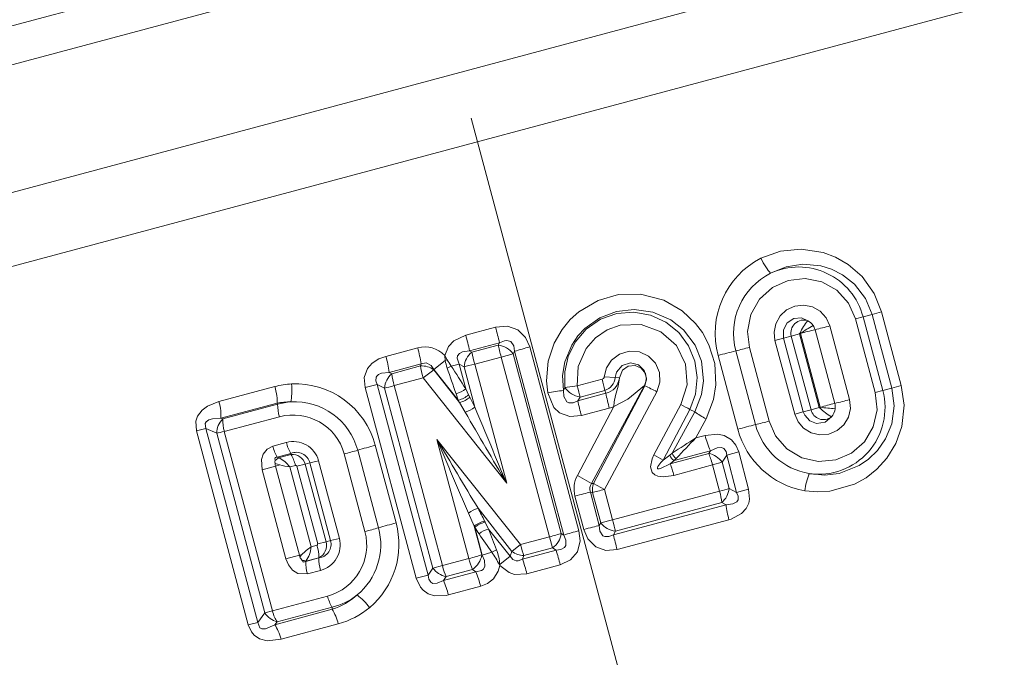
# Model space of a CAD drawing. Extents: x 0 to 210, y 0 to 297.
# Drawn here: x 91 to 111, y 198 to 210 of the extents above; entities that cross this region are included whole.
import ezdxf

# ---------------------------------------------------------------- set-up
doc = ezdxf.new("R2010")
doc.units = 0
doc.linetypes.add('DASHDOT', pattern=[18.5, 12, -3, 0.5, -3])

msp = doc.modelspace()

# ---------------------------------------------------------------- linework, layer by layer
at = {"color": 7, "linetype": 'DASHDOT', "lineweight": 13}
msp.add_line((112.814934, 161.088028), (87.726616, 254.718887), dxfattribs=at)
at = {"color": 7, "lineweight": 13}
for p, q in [((76.988731, 206.507599), (118.429619, 217.611649)), ((77.376961, 205.835159), (118.453384, 216.841553)), ((79.38105, 203.831085), (117.887398, 214.148819)), ((80.137238, 202.558258), (117.916344, 212.681152)), ((107.939949, 204.465286), (107.791046, 204.422318)), ((108.184563, 202.954132), (107.791046, 204.422318)), ((107.939949, 204.465286), (108.120979, 204.510254)), ((108.333298, 202.99707), (107.939949, 204.465286)), ((108.120979, 204.510254), (108.307655, 204.564377)), ((108.514725, 203.04213), (108.120979, 204.510254)), ((108.701157, 203.096176), (108.307655, 204.564377)), ((100.025742, 204.100128), (100.618187, 204.258606)), ((107.377129, 202.738876), (106.983688, 204.207092)), ((107.673119, 202.815842), (107.279625, 204.284027)), ((106.357086, 204.041046), (106.18531, 203.991821)), ((106.578789, 202.523651), (106.18531, 203.991821)), ((106.357086, 204.041046), (106.510101, 204.079102)), ((106.75045, 202.572815), (106.357086, 204.041046)), ((106.510101, 204.079102), (106.673759, 204.126144)), ((106.903694, 202.610947), (106.510101, 204.079102)), ((107.067215, 202.657944), (106.673759, 204.126144)), ((106.68409, 204.141159), (106.694572, 204.132584)), ((107.088333, 202.663849), (106.694931, 204.132065)), ((98.434753, 203.675522), (99.068878, 203.844589)), ((100.100929, 203.783966), (100.697891, 203.943405)), ((100.100929, 203.783966), (100.148651, 203.758698)), ((100.148651, 203.758698), (100.672089, 203.898956)), ((100.672089, 203.898956), (100.697891, 203.94339)), ((102.281616, 200.203217), (101.300858, 203.863541)), ((105.404381, 203.784119), (105.797813, 202.315903)), ((106.069473, 202.386292), (105.676003, 203.854477)), ((99.389702, 203.415695), (99.61795, 203.595871)), ((99.617958, 203.595886), (99.607185, 203.695541)), ((99.657127, 203.609253), (99.607185, 203.695541)), ((99.657127, 203.609253), (99.617958, 203.595886)), ((100.205307, 203.521622), (100.731697, 203.662506)), ((100.968239, 203.728851), (100.731697, 203.662506)), ((101.691254, 200.081299), (100.731697, 203.662506)), ((100.968239, 203.728851), (100.996498, 203.778015)), ((101.927834, 200.147659), (100.968239, 203.728851)), ((101.977257, 200.117691), (100.996498, 203.778015)), ((105.053009, 203.693176), (105.446404, 202.22496)), ((98.49781, 203.357651), (99.136757, 203.527237)), ((98.552261, 203.330963), (99.12458, 203.484314)), ((99.12458, 203.484314), (99.136757, 203.527237)), ((99.388321, 203.410736), (99.175461, 203.246307)), ((99.388321, 203.410736), (99.389702, 203.415695)), ((99.388321, 203.410736), (99.90213, 202.756729)), ((99.389702, 203.415695), (99.877274, 202.804611)), ((99.737022, 203.48233), (99.656219, 203.441818)), ((99.893036, 203.52095), (99.737022, 203.48233)), ((99.893036, 203.52095), (99.992737, 203.467636)), ((100.025482, 203.026581), (99.893036, 203.52095)), ((100.208443, 202.662613), (99.992737, 203.467636)), ((100.841087, 201.148743), (100.205307, 203.521622)), ((98.49781, 203.357651), (98.552261, 203.330963)), ((98.59993, 203.092636), (99.175461, 203.246307)), ((99.175461, 203.246307), (100.841087, 201.148743)), ((102.246895, 203.08754), (102.744606, 203.220734)), ((103.001328, 203.25354), (102.784462, 203.268784)), ((103.001328, 203.25354), (103.085953, 203.247101)), ((95.109322, 202.777832), (96.223587, 203.073349)), ((98.26104, 203.118561), (98.019547, 203.057755)), ((99.037903, 199.257126), (98.019547, 203.057755)), ((99.279083, 199.317841), (98.26104, 203.118561)), ((98.26104, 203.118561), (98.410233, 203.044739)), ((99.370537, 199.461075), (98.410233, 203.044739)), ((99.560059, 199.508926), (98.59993, 203.092636)), ((100.083, 202.911438), (100.025482, 203.026581)), ((101.971817, 202.998245), (102.0019, 203.058289)), ((102.0019, 203.058289), (102.246895, 203.08754)), ((103.588066, 203.094299), (102.5336, 201.146408)), ((103.596481, 203.089417), (102.56897, 201.142792)), ((103.596481, 203.089417), (103.588066, 203.094299)), ((108.333298, 202.99707), (108.514725, 203.04213)), ((108.514725, 203.04213), (108.701157, 203.096176)), ((99.877274, 202.804611), (99.832466, 202.929672)), ((99.90213, 202.756729), (99.877274, 202.804611)), ((100.107872, 202.863525), (100.083, 202.911438)), ((100.107872, 202.863525), (100.208443, 202.662613)), ((102.25605, 202.791336), (102.815582, 202.94075)), ((102.25605, 202.791336), (102.302574, 202.86554)), ((102.302574, 202.86554), (102.797501, 202.998154)), ((103.832687, 202.971466), (102.788734, 201.027161)), ((102.797501, 202.998154), (102.815582, 202.94075)), ((108.333298, 202.99707), (108.184563, 202.954132)), ((95.146957, 202.446747), (96.269775, 202.741577)), ((95.188034, 202.429443), (96.27916, 202.721649)), ((96.27916, 202.721649), (96.269775, 202.741577)), ((99.90213, 202.756729), (100.014526, 202.565063)), ((102.974968, 202.674835), (102.248779, 201.302734)), ((102.330704, 202.495422), (102.885979, 202.643921)), ((104.31321, 202.716705), (103.774254, 201.714005)), ((104.490311, 202.614807), (103.96006, 201.610748)), ((104.490311, 202.614807), (104.586525, 202.570084)), ((106.75045, 202.572815), (106.903694, 202.610947)), ((106.903694, 202.610947), (107.067215, 202.657944)), ((107.080627, 202.651398), (107.088196, 202.664474)), ((95.188034, 202.429443), (95.146957, 202.446747)), ((95.216629, 202.181168), (96.31395, 202.47287)), ((104.586525, 202.570084), (104.138298, 201.748138)), ((104.814217, 202.431946), (104.611771, 202.052017)), ((106.75045, 202.572815), (106.578789, 202.523651)), ((94.848541, 202.23642), (94.659622, 202.189911)), ((95.882507, 198.374054), (94.848541, 202.23642)), ((95.066078, 202.143906), (94.848541, 202.23642)), ((95.694221, 198.327698), (94.659622, 202.189911)), ((96.02404, 198.56926), (95.066078, 202.143906)), ((96.174202, 198.60643), (95.216629, 202.181168)), ((100.08699, 199.650604), (99.451385, 202.022919)), ((99.451385, 202.022919), (101.116325, 199.927048)), ((104.794388, 202.101212), (104.611771, 202.052017)), ((96.180328, 201.88826), (96.451988, 201.961563)), ((98.224022, 201.90477), (98.638145, 200.359283)), ((96.272026, 201.670715), (96.542374, 201.743179)), ((96.272026, 201.670715), (96.294106, 201.654663)), ((96.544075, 201.722672), (96.294106, 201.654663)), ((96.542374, 201.743179), (96.544075, 201.722672)), ((98.017891, 200.187469), (97.603844, 201.732971)), ((97.87426, 201.807831), (98.288345, 200.262344)), ((104.09256, 201.711533), (103.96006, 201.610748)), ((104.138298, 201.748138), (104.09256, 201.711533)), ((104.864922, 201.744064), (104.097557, 201.538437)), ((104.898781, 201.794449), (104.177345, 201.599319)), ((104.220337, 201.643585), (104.177345, 201.599319)), ((104.898781, 201.794449), (104.864922, 201.744064)), ((105.223495, 201.706024), (105.130951, 201.567184)), ((105.223495, 201.706024), (105.462784, 201.774048)), ((105.422401, 200.963943), (105.223495, 201.706024)), ((105.661636, 201.031952), (105.462784, 201.774048)), ((96.236137, 201.490417), (95.969673, 201.417435)), ((96.226814, 201.542084), (96.320648, 201.514435)), ((96.320648, 201.514435), (96.236137, 201.490417)), ((96.711823, 199.71492), (96.236137, 201.490417)), ((96.63459, 201.504318), (96.519684, 201.473267)), ((96.945908, 199.882462), (96.519684, 201.473267)), ((96.662247, 201.48613), (96.82859, 201.527512)), ((96.662247, 201.48613), (97.07634, 199.940628)), ((96.920723, 201.553986), (96.82859, 201.527512)), ((96.82859, 201.527512), (97.242538, 199.981995)), ((96.920723, 201.553986), (97.094101, 201.59726)), ((97.334877, 200.008514), (96.920723, 201.553986)), ((97.508125, 200.051758), (97.094101, 201.59726)), ((104.177345, 201.599319), (104.097557, 201.538437)), ((104.942863, 201.513855), (104.171509, 201.306488)), ((105.130951, 201.567184), (104.942863, 201.513855)), ((105.083534, 200.988937), (104.942863, 201.513855)), ((105.271591, 201.042252), (105.130951, 201.567184)), ((96.445312, 199.641922), (95.969673, 201.417435)), ((102.5336, 201.146408), (102.248779, 201.302734)), ((102.5336, 201.146408), (102.56897, 201.142792)), ((102.56897, 201.142792), (102.788734, 201.027161)), ((105.271591, 201.042252), (105.422401, 200.963943)), ((102.379456, 200.229431), (102.201744, 200.892639)), ((102.685799, 200.307541), (102.508087, 200.970749)), ((102.508087, 200.970749), (102.550674, 200.966339)), ((102.713615, 200.358215), (102.550674, 200.966339)), ((102.951683, 200.419022), (102.788734, 201.027161)), ((105.083534, 200.988937), (102.951683, 200.419022)), ((105.422401, 200.963943), (105.661636, 201.031952)), ((100.27137, 200.650925), (100.945702, 199.792892)), ((105.211678, 200.721664), (102.967148, 200.124512)), ((105.127274, 200.76506), (103.007408, 200.197037)), ((105.127274, 200.76506), (105.211678, 200.721664)), ((100.082245, 200.555817), (100.193825, 200.292938)), ((100.346527, 199.723083), (100.193825, 200.292938)), ((100.204201, 200.271545), (100.193825, 200.292938)), ((100.352112, 199.719452), (100.204201, 200.271545)), ((100.412247, 200.372467), (100.401878, 200.39386)), ((100.412247, 200.372467), (100.480782, 200.237427)), ((102.685799, 200.307541), (102.713615, 200.358215)), ((102.713615, 200.358215), (102.951683, 200.419022)), ((105.269218, 200.423035), (103.041817, 199.828613)), ((100.480782, 200.237427), (100.911942, 199.698822)), ((101.691254, 200.081299), (101.116325, 199.927048)), ((101.75399, 199.861176), (101.691254, 200.081299)), ((101.927834, 200.147659), (101.977257, 200.117691)), ((102.967148, 200.124512), (103.007408, 200.197037)), ((96.945908, 199.882462), (97.063095, 199.913635)), ((97.07634, 199.940628), (97.242538, 199.981995)), ((97.334877, 200.008514), (97.242538, 199.981995)), ((97.334877, 200.008514), (97.508125, 200.051758)), ((100.945702, 199.792892), (101.116325, 199.927048)), ((101.75399, 199.861176), (101.182205, 199.707977)), ((101.75399, 199.861176), (101.825111, 199.818512)), ((96.711823, 199.71492), (96.445312, 199.641922)), ((96.760689, 199.728928), (96.711823, 199.71492)), ((96.711823, 199.71492), (96.720901, 199.686798)), ((96.720901, 199.686798), (96.760689, 199.728928)), ((100.346527, 199.723083), (100.352112, 199.719452)), ((100.352112, 199.719452), (100.543556, 199.774292)), ((100.640648, 199.82309), (100.543556, 199.774292)), ((100.911942, 199.698822), (100.704689, 199.530731)), ((100.945702, 199.792892), (100.911942, 199.698822)), ((101.825111, 199.818512), (101.157043, 199.63884)), ((101.182205, 199.707977), (101.157043, 199.63884)), ((97.098686, 199.662872), (96.838768, 199.593262)), ((96.840454, 199.596878), (96.838768, 199.593262)), ((96.840454, 199.596878), (97.097763, 199.664841)), ((97.098686, 199.662872), (97.097763, 199.664841)), ((99.370537, 199.461075), (99.560059, 199.508926)), ((100.08699, 199.650604), (99.560059, 199.508926)), ((100.704689, 199.530731), (100.695877, 199.528366)), ((100.706055, 199.508331), (100.695877, 199.528366)), ((100.706055, 199.508331), (100.704689, 199.530731)), ((101.908401, 199.524918), (101.245293, 199.346863)), ((97.133362, 199.414078), (96.871933, 199.344543)), ((99.279083, 199.317841), (99.037903, 199.257126)), ((99.279083, 199.317841), (99.370537, 199.461075)), ((100.228783, 199.388351), (99.582733, 199.213409)), ((99.582733, 199.213409), (99.634125, 199.293167)), ((100.15834, 199.433624), (99.634125, 199.293167)), ((100.15834, 199.433624), (100.228783, 199.388351)), ((100.323746, 199.098938), (99.682228, 198.92601)), ((97.271423, 198.902725), (96.174202, 198.60643)), ((97.3619, 198.684387), (96.269791, 198.391663)), ((97.3619, 198.684387), (97.365547, 198.640152)), ((95.882507, 198.374054), (96.02404, 198.56926)), ((96.02404, 198.56926), (96.174202, 198.60643)), ((97.365547, 198.640152), (96.222572, 198.327057)), ((95.882507, 198.374054), (95.694221, 198.327698)), ((96.22258, 198.327057), (96.269791, 198.391663)), ((97.486588, 198.349152), (96.350868, 198.041077))]:
    msp.add_line(p, q, dxfattribs=at)
for points in [[(108.307655, 204.564377), (108.161926, 204.929367), (107.921005, 205.265884), (107.646606, 205.505661), (107.390648, 205.653381), (107.142662, 205.746323), (106.707954, 205.812637), (106.2966, 205.771194), (105.90696, 205.630661)], [(108.120979, 204.510254), (107.987389, 204.830048), (107.767769, 205.113342), (107.530754, 205.300262), (107.310623, 205.411697), (107.100166, 205.47702), (106.739868, 205.510956), (106.406715, 205.459549), (106.097916, 205.332565)], [(107.791046, 204.422318), (107.649277, 204.737961), (107.417099, 204.99147), (107.119392, 205.159058), (106.785896, 205.226349), (106.446724, 205.187973), (106.13401, 205.046646), (105.877884, 204.813416), (105.70697, 204.51123), (105.639816, 204.170441), (105.676003, 203.854477)], [(104.814217, 202.431946), (104.962494, 202.816833), (105.009254, 203.111221), (104.985039, 203.536758), (104.871056, 203.907791), (104.740486, 204.15004), (104.603432, 204.333054), (104.335403, 204.583817), (103.971786, 204.792068), (103.508057, 204.91272), (103.070732, 204.90506), (102.661125, 204.789719), (102.28183, 204.566071), (102.106201, 204.40744), (101.943748, 204.210617), (101.787636, 203.938843), (101.670029, 203.580032), (101.634987, 203.190445), (101.658348, 202.949493)], [(104.586525, 202.570084), (104.723854, 202.916153), (104.762749, 203.191895), (104.720497, 203.582458), (104.59407, 203.899078), (104.36602, 204.201782), (104.108391, 204.404602), (103.756012, 204.558029), (103.378014, 204.610825), (103.025787, 204.568375), (102.699028, 204.442963), (102.399208, 204.229523), (102.261696, 204.082153), (102.136581, 203.899155), (102.000778, 203.570129), (101.956467, 203.296417), (101.971817, 202.998245)], [(107.279625, 204.284027), (107.206741, 204.445648), (107.086647, 204.575806), (106.931618, 204.662079), (106.757423, 204.696289), (106.580681, 204.67543), (106.418503, 204.601196), (106.286751, 204.479919), (106.199623, 204.323364), (106.167023, 204.1586), (106.18531, 203.991821)], [(104.490311, 202.614807), (104.604553, 202.925049), (104.638901, 203.252899), (104.592018, 203.578629), (104.466362, 203.884003), (104.269173, 204.149643), (104.011559, 204.359161), (103.706322, 204.499374), (103.37352, 204.558319), (103.034744, 204.530396), (102.710953, 204.415009), (102.427757, 204.219635), (102.204834, 203.95816), (102.066101, 203.676193), (101.997482, 203.370605), (102.0019, 203.058289)], [(106.840652, 204.38533), (106.712151, 204.440872), (106.564049, 204.430878), (106.431007, 204.346344), (106.354263, 204.203781), (106.357086, 204.041046)], [(100.618179, 204.258606), (100.860306, 204.27771), (101.063789, 204.206116), (101.21933, 204.050781), (101.300858, 203.863541)], [(104.31321, 202.716705), (104.436615, 203.110886), (104.404823, 203.521515), (104.222061, 203.891434), (103.914246, 204.167221), (103.523499, 204.309998), (103.105255, 204.297852), (102.840469, 204.202667), (102.608208, 204.044205), (102.423759, 203.833038), (102.267517, 203.475296), (102.246895, 203.08754)], [(100.025749, 204.100128), (99.789627, 203.988098), (99.679451, 203.873093), (99.607185, 203.695541)], [(100.697891, 203.94339), (100.797295, 203.984695), (100.845497, 203.990952), (100.920929, 203.971039), (100.980682, 203.888428), (100.996498, 203.778015)], [(100.100937, 203.783966), (99.960342, 203.764832), (99.901505, 203.733963), (99.863647, 203.683502), (99.855728, 203.641266), (99.893036, 203.52095)], [(98.434753, 203.675522), (98.294968, 203.624695), (98.164001, 203.541595), (98.070511, 203.437332), (98.003647, 203.254044), (98.019547, 203.057755)], [(103.832687, 202.971466), (103.893539, 203.159821), (103.88385, 203.35675), (103.80468, 203.537857), (103.666061, 203.67952), (103.484756, 203.763794), (103.284378, 203.778885), (103.090309, 203.722076), (102.9291, 203.60051), (102.828705, 203.446381), (102.784462, 203.268784)], [(99.389702, 203.415695), (99.337105, 203.49588), (99.234291, 203.547623), (99.136757, 203.527237)], [(103.596481, 203.089417), (103.627991, 203.243546), (103.582657, 203.393646), (103.467239, 203.506363), (103.305328, 203.546738), (103.140396, 203.494156), (103.027977, 203.360474), (103.001328, 203.25354)], [(103.588066, 203.094299), (103.624336, 203.210327), (103.60498, 203.331818), (103.521912, 203.440857), (103.40181, 203.493423), (103.263443, 203.480591), (103.151588, 203.403717), (103.085953, 203.247101)], [(98.49781, 203.357651), (98.350204, 203.34166), (98.286758, 203.314743), (98.252266, 203.284119), (98.239105, 203.262161), (98.23317, 203.188751), (98.26104, 203.118561)], [(103.085953, 203.247101), (103.062782, 203.079651), (103.008057, 202.894302), (102.979446, 202.771439), (102.974968, 202.674835)], [(103.588066, 203.094299), (103.253967, 202.822281), (102.974968, 202.674835)], [(108.701157, 203.096176), (108.757576, 202.702499), (108.713654, 202.281525), (108.593056, 201.939026), (108.416771, 201.649399), (108.215546, 201.426865), (108.000648, 201.257782), (107.772682, 201.130539), (107.27932, 200.9888), (107.033356, 200.97551), (106.778145, 200.999969)], [(108.514725, 203.04213), (108.561325, 202.694031), (108.511665, 202.330765), (108.388596, 202.032074), (108.226784, 201.800949), (108.049271, 201.628769), (107.861237, 201.49971), (107.461388, 201.344925), (107.170937, 201.311462), (106.869637, 201.340546)], [(101.658348, 202.949493), (101.782227, 202.656525), (101.893944, 202.552536), (102.098213, 202.477005), (102.330704, 202.495422)], [(101.971817, 202.998245), (101.979599, 202.873627), (102.038277, 202.772263), (102.079666, 202.751648), (102.163025, 202.752457), (102.256058, 202.791336)], [(108.184563, 202.954132), (108.219597, 202.608444), (108.144119, 202.270599), (107.967697, 201.975067), (107.710266, 201.750366), (107.3965, 201.615753), (107.055878, 201.58371), (106.720016, 201.658524), (106.423187, 201.834381), (106.195961, 202.094879), (106.069473, 202.386292)], [(107.673119, 202.815842), (107.690773, 202.638931), (107.651306, 202.465546), (107.558998, 202.312958), (107.423943, 202.196686), (107.259903, 202.12767), (107.082565, 202.112198), (106.90892, 202.152145), (106.756279, 202.244202), (106.646202, 202.3703), (106.578789, 202.523651)], [(95.109322, 202.777832), (94.88105, 202.684326), (94.775749, 202.604919), (94.683975, 202.482346), (94.650604, 202.384186), (94.659622, 202.189911)], [(95.146957, 202.446747), (94.984291, 202.433029), (94.910675, 202.410187), (94.85553, 202.372894), (94.835129, 202.341232), (94.848541, 202.23642)], [(107.309219, 202.471863), (107.185783, 202.367279), (107.015923, 202.341293), (106.879517, 202.393112), (106.778908, 202.503357), (106.75045, 202.572815)], [(105.462784, 201.774048), (105.406586, 201.909821), (105.318443, 202.016769), (105.173882, 202.100449), (105.040115, 202.127533), (104.794388, 202.101227)], [(96.180328, 201.88826), (96.067848, 201.830811), (95.988258, 201.728729), (95.955353, 201.6194), (95.969673, 201.417435)], [(105.223495, 201.706024), (105.212036, 201.782166), (105.16925, 201.842255), (105.123749, 201.860641), (105.033142, 201.854065), (104.898781, 201.794449)], [(96.272026, 201.670715), (96.248291, 201.66864), (96.238777, 201.664307), (96.228973, 201.653656), (96.224854, 201.639099), (96.230057, 201.604111)], [(104.171509, 201.306488), (103.956932, 201.276154), (103.849251, 201.292114), (103.79496, 201.31633), (103.742294, 201.364136), (103.706009, 201.475784), (103.738365, 201.637268), (103.774254, 201.714005)], [(104.097557, 201.538437), (103.906975, 201.443542), (103.876572, 201.435715), (103.862587, 201.434662), (103.852165, 201.436523), (103.848068, 201.438736), (103.843925, 201.443771), (103.842575, 201.454498), (103.85215, 201.48056), (103.913605, 201.561676), (103.96006, 201.610748)], [(105.422401, 200.963943), (105.452438, 200.893326), (105.450844, 200.816803), (105.424385, 200.777145), (105.348938, 200.73703), (105.211662, 200.721664)], [(105.661636, 201.031952), (105.678802, 200.833649), (105.662697, 200.755463), (105.611244, 200.646393), (105.520271, 200.54631), (105.314621, 200.436523), (105.269188, 200.423035)], [(102.685799, 200.307541), (102.699768, 200.194199), (102.756821, 200.104996), (102.797127, 200.086105), (102.878227, 200.087601), (102.967155, 200.124512)], [(101.977257, 200.117691), (102.021835, 200.012543), (102.017029, 199.906769), (101.99157, 199.870255), (101.920578, 199.831009), (101.825111, 199.818512)], [(102.281616, 200.203217), (102.306297, 200.004913), (102.250557, 199.782898), (102.113762, 199.622543), (101.908401, 199.524918)], [(102.379456, 200.229431), (102.45723, 200.045349), (102.616508, 199.880951), (102.815155, 199.810471), (103.041817, 199.828613)], [(100.352112, 199.719452), (100.400742, 199.610825), (100.406593, 199.492096), (100.371284, 199.434479), (100.338959, 199.41217), (100.228783, 199.388351)], [(101.157043, 199.63884), (101.071556, 199.606812), (101.028732, 199.605637), (100.961868, 199.633392), (100.911942, 199.698822)], [(96.445312, 199.641922), (96.493416, 199.522888), (96.577789, 199.416855), (96.682846, 199.352875), (96.871933, 199.344543)], [(96.76683, 199.61438), (96.778702, 199.592377), (96.787178, 199.584976), (96.802711, 199.5802), (96.81443, 199.581512), (96.838768, 199.593262)], [(100.706055, 199.508331), (100.6744, 199.396667), (100.580627, 199.248993), (100.457947, 199.153076), (100.323746, 199.098938)], [(101.245293, 199.346863), (100.997299, 199.334732), (100.887726, 199.369125), (100.706055, 199.508331)], [(99.279083, 199.317841), (99.288383, 199.241669), (99.328026, 199.176193), (99.370773, 199.155075), (99.456161, 199.158066), (99.582733, 199.213409)], [(99.037903, 199.257126), (99.122185, 199.076813), (99.175224, 199.017151), (99.274315, 198.948425), (99.403152, 198.907242), (99.636147, 198.914978), (99.682228, 198.92601)], [(95.694221, 198.327698), (95.755295, 198.190094), (95.812141, 198.123016), (95.914742, 198.053986), (96.068108, 198.013153), (96.350876, 198.041092)], [(95.882507, 198.374054), (95.924438, 198.268753), (95.963852, 198.250183), (96.035553, 198.249878), (96.22258, 198.327057)]]:
    msp.add_lwpolyline(points, dxfattribs=at)
for centre, radius, start, end in [((106.677803, 204.135605), 1.683046, 117.2754, 195.231973), ((106.655388, 204.128525), 1.327421, 14.690036, 114.84429), ((106.705154, 204.13089), 1.346367, 116.808884, 194.927742), ((106.75827, 204.143799), 0.255906, 71.16706, 194.608827), ((107.670341, 203.687698), 1.084857, 139.941588, 155.307696), ((106.702728, 204.126648), 0.293128, 33.356441, 61.934967), ((91.40506, 201.754669), 9.547228, 13.253219, 15.204551), ((108.001945, 202.294403), 2.255447, 117.876361, 125.421534), ((109.233131, 194.972458), 9.504724, 103.689935, 105.488508), ((106.601135, 204.084213), 0.401799, 17.805618, 30.443164), ((104.732506, 213.456482), 9.519487, 283.679091, 285.519581), ((95.435081, 202.834976), 4.761614, 11.496547, 15.407831), ((106.683914, 204.131073), 0.01079, 89.001716, 205.895264), ((96.522606, 203.127762), 2.644909, 8.688196, 15.722792), ((99.211426, 203.316528), 0.547112, 43.761551, 105.107186), ((100.62291, 203.470474), 0.431595, 36.805366, 83.452351), ((104.133614, 193.175095), 11.057379, 104.84382, 106.482034), ((108.386978, 191.556534), 12.586179, 103.708097, 105.360408), ((103.156693, 213.003647), 9.489645, 283.701241, 285.395421), ((96.461449, 203.112762), 2.05155, 6.857488, 15.91732), ((100.439888, 203.718185), 0.830978, 188.464157, 199.426023), ((101.354904, 204.590439), 1.960943, 210.024441, 214.407606), ((100.416176, 203.428101), 0.425536, 128.980486, 174.666146), ((103.769043, 204.503418), 3.69636, 191.623625, 195.402563), ((99.153976, 203.0802), 0.405285, 54.663162, 94.160428), ((69.308884, 192.706497), 32.190133, 18.51709, 19.481146), ((74.023605, 186.882187), 30.60623, 31.835853, 32.845587), ((98.829567, 203.015015), 0.420611, 131.272466, 175.946015), ((100.105965, 203.522339), 1.565824, 187.021552, 195.924472), ((99.234306, 202.264587), 3.638065, 11.633182, 15.236972), ((102.730598, 203.272903), 0.054012, 285.035949, 355.631297), ((102.712425, 203.275009), 0.289661, 287.081201, 355.750002), ((102.741646, 203.279083), 0.346096, 282.327246, 354.69261), ((96.645432, 201.485443), 1.642985, 93.085745, 104.877821), ((96.634445, 201.485901), 1.642928, 14.76218, 92.703726), ((99.656769, 203.523361), 0.619212, 286.485697, 306.582955), ((102.370071, 203.301727), 0.441759, 213.473058, 261.203732), ((101.831879, 199.271011), 4.206598, 61.600308, 65.196881), ((99.74688, 203.30722), 0.519768, 284.54397, 310.338934), ((99.771645, 203.259689), 0.520126, 284.543827, 310.321497), ((103.549698, 191.861588), 11.247977, 98.064209, 99.680238), ((107.539902, 203.910446), 4.823012, 191.599309, 195.223886), ((107.052177, 202.653), 1.32577, 262.081848, 15.033207), ((105.126213, 211.987076), 9.518264, 283.679241, 285.52027), ((96.560295, 201.397629), 1.374988, 90.811948, 102.197942), ((97.125496, 202.717987), 0.847114, 179.751851, 196.806932), ((96.652565, 201.498169), 1.279191, 95.011927, 106.972012), ((96.613121, 201.468277), 1.306196, 15.069404, 93.173575), ((99.841705, 203.153), 0.612897, 286.380827, 306.791778), ((234.852875, 258.06842), 145.598647, 202.367034, 203.012692), ((111.504906, 204.973465), 9.502886, 193.275301, 195.115422), ((102.719681, 203.26622), 0.644131, 284.962114, 293.349211), ((102.926926, 200.094681), 2.965812, 58.186252, 62.13432), ((107.151169, 202.670303), 0.254074, 193.487788, 308.535652), ((107.076111, 202.658066), 0.008463, 180.799141, 304.10778), ((107.867302, 203.40863), 1.091259, 223.90762, 239.215918), ((107.557198, 205.780289), 3.150931, 261.439933, 266.860269), ((109.354691, 194.524246), 8.449363, 103.5356, 105.559112), ((107.095795, 202.669846), 0.291065, 317.148387, 352.98337), ((107.108948, 202.667114), 0.277621, 353.211446, 14.980751), ((95.457954, 202.145355), 0.392055, 133.534283, 180.211512), ((95.897865, 202.389908), 0.711787, 176.811796, 197.036003), ((96.588745, 201.455872), 1.052878, 15.267752, 105.120573), ((224.780914, 274.457855), 143.997451, 209.951372, 210.603873), ((106.311958, 205.167313), 3.118362, 236.402536, 241.297214), ((108.781395, 190.084915), 12.589732, 103.7088, 105.360797), ((107.072868, 202.655289), 1.681884, 194.819634, 259.904247), ((107.094208, 202.664032), 1.342387, 195.031206, 260.369622), ((103.549408, 211.537933), 9.492219, 283.701883, 285.395838), ((210.946472, 267.714417), 129.408318, 210.506051, 211.213727), ((220.368164, 253.136002), 131.27603, 202.914419, 203.611426), ((115.848351, 184.011032), 21.254047, 121.916158, 123.432829), ((115.865303, 190.866577), 15.86673, 135.173883, 137.21682), ((106.777351, 202.598557), 2.043951, 194.07987, 203.173215), ((96.942131, 202.076447), 0.784089, 193.876071, 211.194548), ((96.592018, 201.458817), 0.52133, 15.414907, 105.564364), ((97.250183, 202.159119), 0.821685, 193.901397, 210.440454), ((101.404991, 189.727295), 12.586007, 104.639543, 106.291875), ((96.144348, 201.780472), 0.195842, 295.91868, 319.96639), ((96.088852, 201.169846), 0.526806, 35.155516, 67.053777), ((96.650322, 201.487305), 0.278141, 13.852508, 112.874518), ((96.568672, 201.453751), 0.270133, 15.84288, 95.226183), ((95.837761, 201.306824), 0.820336, 13.919997, 30.487721), ((95.211082, 210.915924), 9.489524, 284.604561, 286.298755), ((101.462868, 197.327698), 4.957955, 59.755973, 62.212778), ((104.267235, 201.755371), 0.180423, 194.089774, 240.056605), ((104.322968, 201.80925), 0.194908, 198.310134, 238.221033), ((104.782639, 201.331833), 0.42058, 34.045747, 78.712241), ((96.428757, 201.562988), 0.202966, 168.310437, 185.911319), ((96.528885, 201.570099), 0.30338, 185.29738, 195.224733), ((96.863548, 203.637054), 2.190955, 255.653274, 260.970132), ((96.638618, 201.480835), 0.024063, 12.616278, 99.72764), ((102.087692, 200.774704), 2.150367, 14.316124, 20.806648), ((102.739197, 201.038544), 0.556903, 151.688898, 195.189625), ((108.121391, 200.828857), 1.353292, 157.766742, 172.74047), ((102.653748, 201.038773), 0.160793, 138.14395, 205.030972), ((102.936295, 201.015533), 0.388755, 160.891376, 187.269939), ((104.856026, 201.082443), 0.417705, 310.51724, 354.475091), ((103.626259, 200.58374), 1.512268, 6.887872, 15.538755), ((100.444946, 200.073746), 0.603292, 106.73749, 126.956592), ((93.179321, 196.888443), 8.028287, 25.889289, 27.94695), ((107.160332, 200.947937), 1.962208, 186.623366, 195.512611), ((97.030319, 199.925934), 1.302281, 309.715557, 14.971174), ((95.624496, 209.373108), 9.492286, 284.604151, 286.298106), ((97.053169, 199.929123), 1.641771, 310.184309, 15.184494), ((101.820068, 188.177933), 12.590004, 104.639311, 106.291274), ((100.507156, 199.91188), 0.493876, 102.321274, 129.428793), ((100.517502, 199.890625), 0.493737, 102.321438, 129.43636), ((102.678543, 201.82901), 2.923705, 212.188122, 215.245916), ((103.049828, 200.622696), 0.428045, 218.190902, 264.308654), ((97.001144, 199.919952), 1.051957, 284.879462, 14.741042), ((100.649857, 199.668594), 0.594012, 106.553745, 127.192247), ((82.40889, 187.576797), 21.855042, 33.92502, 35.094332), ((80.342842, 192.2341), 21.670068, 20.499872, 21.674149), ((101.504425, 200.208603), 0.428045, 305.691349, 351.809094), ((105.114388, 189.514694), 11.057458, 104.843779, 106.482007), ((112.237701, 202.312332), 9.525313, 193.278607, 195.114398), ((97.756859, 198.715546), 1.421046, 124.797446, 134.509524), ((96.419487, 199.913757), 0.527237, 323.030122, 356.599083), ((96.254379, 199.669312), 0.844172, 359.696783, 16.810567), ((97.055725, 199.93367), 0.021574, 290.192106, 18.673659), ((96.985176, 199.907654), 0.267776, 294.875854, 16.109771), ((97.067062, 199.937286), 0.276702, 276.574669, 14.894052), ((97.002861, 199.920639), 0.522541, 284.446414, 14.548119), ((96.902733, 199.750336), 0.192429, 199.261251, 225.013414), ((99.919052, 199.795105), 0.433814, 303.504589, 350.438679), ((98.981133, 198.632996), 1.934633, 27.571829, 36.146679), ((99.684845, 199.460281), 1.022299, 3.951708, 20.785649), ((101.192291, 200.107834), 0.400061, 231.940182, 268.555023), ((92.70266, 197.077927), 9.525326, 14.885603, 16.721386), ((96.758118, 199.409836), 0.204548, 66.241504, 87.560983), ((97.644577, 199.578888), 0.806738, 178.977649, 196.87268), ((97.942116, 199.658432), 0.844212, 179.698152, 196.811071), ((101.886864, 200.117798), 1.859284, 194.55129, 201.594184), ((96.990433, 198.226212), 4.399776, 14.755415, 18.728336), ((99.710335, 199.703659), 0.417705, 215.524915, 259.482756), ((97.873985, 198.461349), 2.531058, 14.588463, 21.487611), ((97.782013, 198.435028), 1.962221, 14.487255, 23.376512), ((98.06691, 199.099579), 0.818889, 193.899799, 210.494495), ((97.072342, 199.931213), 1.279997, 283.07438, 308.117507), ((96.948563, 199.946564), 1.371334, 287.701908, 311.792617), ((97.030029, 197.849197), 1.360592, 37.356559, 52.247102), ((96.357422, 198.771744), 0.39021, 211.27177, 257.01632), ((96.43, 198.086853), 1.087851, 13.941695, 30.600771), ((97.057541, 199.935425), 1.643263, 285.134939, 309.92593)]:
    msp.add_arc(centre, radius, start, end, dxfattribs=at)
for centre, major_axis, ratio, start_param, end_param in [((105.999985, 205.645248), (0.179626, -0.357391), 0.224754, 4.64049278, 5.653814961), ((100.738739, 203.672134), (0.077583, -0.289795), 0.030982, 3.805193054, 4.73734575), ((99.204666, 203.261887), (0.077423, -0.289841), 0.10748, 3.809378053, 4.737421527), ((100.219841, 203.533264), (0.28978, 0.077652), 0.024987, 3.805061812, 4.655507788), ((96.130081, 203.037964), (0.102699, -0.386597), 0.248722, 0.633768852, 1.596279579), ((96.469734, 203.092331), (0.023033, -0.399338), 0.223208, 0.629113284, 1.642433595), ((98.637329, 203.110397), (0.28978, 0.077652), 0.025178, 3.805065554, 4.576218878), ((102.23584, 203.092316), (-0.077583, 0.289795), 0.031499, 3.805205515, 4.687445722), ((94.994354, 202.736694), (0.102409, -0.386673), 0.304289, 0.646165602, 1.596627713), ((95.302238, 202.211853), (0.289772, 0.077652), 0.026159, 3.752697605, 4.40547321), ((104.901443, 201.510498), (0.077934, -0.289703), 0.136283, 1.545711591, 2.470988062), ((105.042084, 200.98558), (-0.28978, -0.077637), 0.02518, 1.707577169, 2.478119713), ((102.205276, 200.883255), (0.386368, 0.103531), 0.024948, 0.663468383, 1.573247941), ((102.777786, 201.031967), (0.28978, 0.077652), 0.024959, 3.805061265, 4.743485907), ((102.38298, 200.220047), (0.386368, 0.103531), 0.024948, 0.663468381, 1.573253026), ((102.940727, 200.423843), (-0.077583, 0.289795), 0.03113, 3.805196669, 4.687445623), ((101.698334, 200.090942), (-0.28978, -0.077652), 0.024959, 1.539675862, 2.478124041), ((101.13163, 199.938904), (-0.077766, 0.289749), 0.059532, 1.595721855, 2.476978619), ((100.11702, 199.666397), (-0.28978, -0.077652), 0.025099, 1.460238343, 2.478121308), ((99.597633, 199.526733), (-0.077927, 0.289703), 0.13642, 1.595614495, 2.470972978), ((96.260201, 198.637222), (-0.078293, 0.289597), 0.303607, 1.595068236, 2.495599075), ((96.234695, 197.999619), (0.104881, -0.386002), 0.307533, 1.594671033, 2.49460051)]:
    msp.add_ellipse(centre, major_axis=major_axis, ratio=ratio, start_param=start_param, end_param=end_param, dxfattribs=at)

doc.saveas('drawing.dxf')
